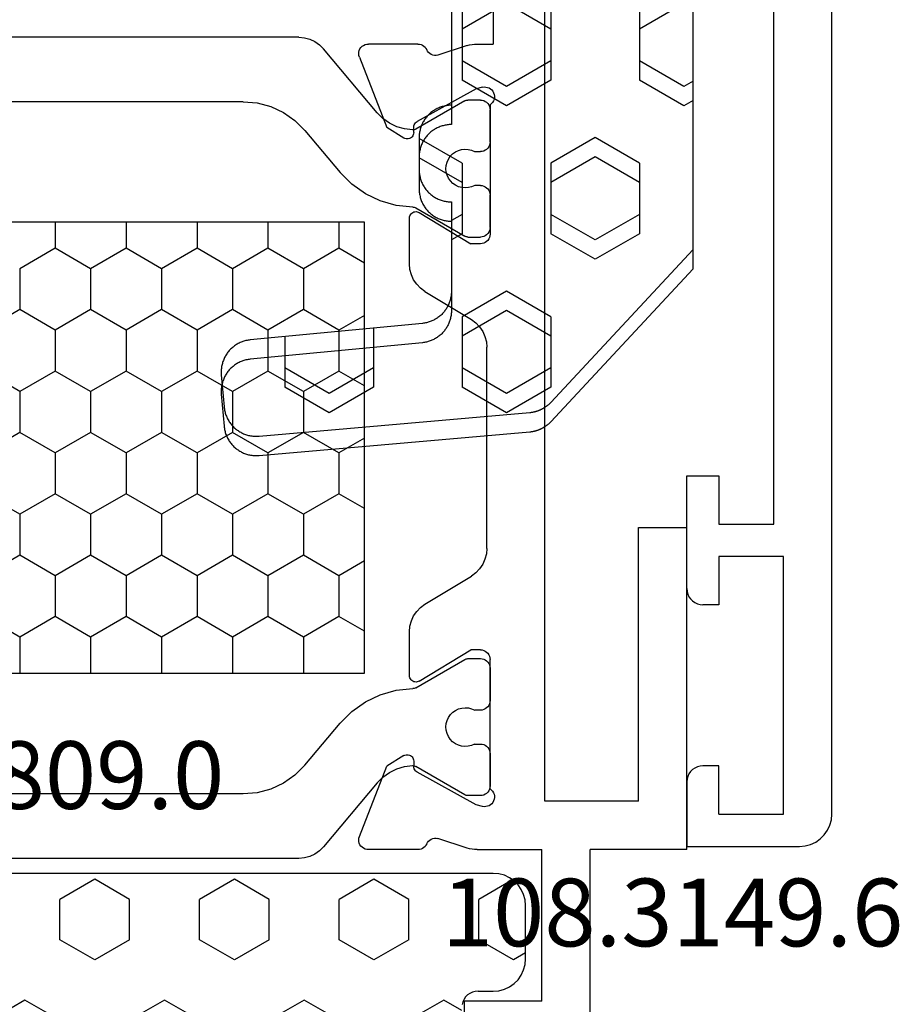
# Model space of a CAD drawing. Units: millimetres. Extents: x -12 to 5337, y -4497 to -50.
# Drawn here: x 5250 to 5277, y -1470 to -1439 of the extents above; entities that cross this region are included whole.
import ezdxf
from ezdxf.enums import TextEntityAlignment as Align

# ---------------------------------------------------------------- set-up
doc = ezdxf.new("R2010")
doc.units = ezdxf.units.MM
for name, color, linetype in [('CrossSectionsGums', 1, 'Continuous'), ('CrossSectionsProfils', 7, 'Continuous'), ('CrossSectionsTexts', 3, 'Continuous')]:
    doc.layers.add(name, color=color, linetype=linetype)
doc.styles.get("Standard").update_dxf_attribs({"font": 'complex.shx', "height": 60})

# ---------------------------------------------------------------- blocks, each defined once
blk = doc.blocks.new('18_31090_X', base_point=(2063.427, 1276.59))
at = {"layer": 'CrossSectionsProfils'}
for p, q in [((2152.027, 1276.59), (2064.427, 1276.59)), ((2152.2, 1276.575), (2152.027, 1276.59)), ((2152.369, 1276.53), (2152.2, 1276.575)), ((2152.527, 1276.456), (2152.369, 1276.53)), ((2152.669, 1276.356), (2152.527, 1276.456)), ((2152.793, 1276.233), (2152.669, 1276.356)), ((2152.893, 1276.09), (2152.793, 1276.233)), ((2152.966, 1275.932), (2152.893, 1276.09)), ((2153.011, 1275.764), (2152.966, 1275.932)), ((2153.027, 1275.59), (2153.011, 1275.764)), ((2153.027, 1272.09), (2153.027, 1275.59)), ((2144.027, 1275.09), (2144.027, 1273.09)), ((2152.027, 1275.09), (2144.027, 1275.09)), ((2152.027, 1273.09), (2152.027, 1275.09)), ((2143.027, 1274.79), (2123.527, 1274.79)), ((2143.027, 1273.09), (2143.027, 1274.79)), ((2141.527, 1273.09), (2143.027, 1273.09)), ((2141.527, 1272.09), (2141.527, 1273.09)), ((2144.027, 1273.09), (2145.527, 1273.09)), ((2145.527, 1273.09), (2145.527, 1272.59)), ((2152.027, 1273.09), (2150.527, 1273.09)), ((2150.527, 1273.09), (2150.527, 1272.59)), ((2145.41, 1272.269), (2145.46, 1272.34)), ((2145.46, 1272.34), (2145.496, 1272.419)), ((2145.496, 1272.419), (2145.519, 1272.503)), ((2145.519, 1272.503), (2145.527, 1272.59)), ((2150.527, 1272.59), (2150.534, 1272.503)), ((2150.534, 1272.503), (2150.557, 1272.419)), ((2150.557, 1272.419), (2150.594, 1272.34)), ((2150.594, 1272.34), (2150.644, 1272.269)), ((2145.027, 1272.09), (2141.527, 1272.09)), ((2145.027, 1272.09), (2145.113, 1272.098)), ((2145.113, 1272.098), (2145.198, 1272.12)), ((2145.198, 1272.12), (2145.277, 1272.157)), ((2145.277, 1272.157), (2145.348, 1272.207)), ((2145.348, 1272.207), (2145.41, 1272.269)), ((2150.644, 1272.269), (2150.705, 1272.207)), ((2150.705, 1272.207), (2150.777, 1272.157)), ((2150.777, 1272.157), (2150.856, 1272.12)), ((2150.856, 1272.12), (2150.94, 1272.098)), ((2150.94, 1272.098), (2151.027, 1272.09)), ((2151.027, 1272.09), (2153.027, 1272.09))]:
    blk.add_line(p, q, dxfattribs=at)
blk = doc.blocks.new('240_1808_0', base_point=(4.535, -8.326))
at = {"layer": 'CrossSectionsGums', "color": 252, "true_color": 0x848484}
for p, q in [((4.124, -42.069), (5.499, -42.863)), ((8.249, -42.863), (9.624, -42.069)), ((9.624, -42.069), (10.999, -42.863)), ((5.499, -42.863), (5.499, -44.45)), ((8.249, -42.863), (8.249, -44.45)), ((10.999, -42.863), (10.999, -44.45)), ((4.124, -45.244), (5.499, -44.45)), ((8.249, -44.45), (9.624, -45.244)), ((9.624, -45.244), (10.999, -44.45)), ((3.835, -45.077), (4.124, -45.244)), ((5.499, -47.625), (6.874, -46.831)), ((6.874, -46.831), (8.249, -47.625)), ((10.999, -47.625), (12.335, -46.853)), ((5.499, -47.625), (5.499, -49.213)), ((8.249, -47.625), (8.249, -49.213)), ((10.999, -47.625), (10.999, -49.213)), ((5.499, -49.213), (6.874, -50.006)), ((6.874, -50.006), (8.249, -49.213)), ((10.999, -49.213), (11.335, -49.407)), ((8.249, -52.388), (9.624, -51.594)), ((9.624, -51.594), (10.999, -52.388)), ((8.249, -52.388), (8.249, -53.975)), ((10.999, -52.388), (10.999, -53.975)), ((13.748, -52.741), (13.748, -53.975)), ((16.498, -53.004), (16.498, -53.975)), ((8.249, -53.975), (9.624, -54.769)), ((9.624, -54.769), (10.999, -53.975)), ((13.748, -53.975), (15.123, -54.769)), ((15.123, -54.769), (16.498, -53.975))]:
    blk.add_line(p, q, dxfattribs=at)
at = {"layer": 'CrossSectionsGums', "color": 252, "true_color": 0x848484, "flags": 128}
for points in [[(11.335, -45.826), (11.368, -45.826), (11.4, -45.828), (11.433, -45.831), (11.465, -45.834), (11.498, -45.839), (11.53, -45.845), (11.562, -45.852), (11.594, -45.86), (11.625, -45.869), (11.656, -45.879), (11.687, -45.89), (11.718, -45.902), (11.748, -45.915), (11.777, -45.929), (11.806, -45.944), (11.835, -45.96), (11.863, -45.977), (11.89, -45.994), (11.917, -46.013), (11.944, -46.033), (11.969, -46.053), (11.994, -46.074), (12.018, -46.096), (12.042, -46.119), (12.065, -46.142), (12.087, -46.167), (12.108, -46.191), (12.128, -46.217), (12.148, -46.243), (12.166, -46.27), (12.184, -46.298), (12.201, -46.326), (12.217, -46.354), (12.232, -46.384), (12.246, -46.413), (12.259, -46.443), (12.271, -46.474), (12.282, -46.504), (12.292, -46.536), (12.301, -46.567), (12.309, -46.599), (12.316, -46.631), (12.322, -46.663), (12.326, -46.695), (12.33, -46.728), (12.333, -46.76), (12.334, -46.793), (12.335, -46.826), (12.335, -46.826), (12.335, -47.826), (12.334, -47.859), (12.333, -47.891), (12.33, -47.924), (12.326, -47.956), (12.322, -47.989), (12.316, -48.021), (12.309, -48.053), (12.301, -48.085), (12.292, -48.116), (12.282, -48.147), (12.271, -48.178), (12.259, -48.209), (12.246, -48.239), (12.232, -48.268), (12.217, -48.297), (12.201, -48.326), (12.184, -48.354), (12.166, -48.381), (12.148, -48.408), (12.128, -48.435), (12.108, -48.46), (12.087, -48.485), (12.065, -48.509), (12.042, -48.533), (12.018, -48.556), (11.994, -48.578), (11.969, -48.599), (11.944, -48.619), (11.917, -48.639), (11.89, -48.657), (11.863, -48.675), (11.835, -48.692), (11.806, -48.708), (11.777, -48.723), (11.748, -48.737), (11.718, -48.75), (11.687, -48.762), (11.656, -48.773), (11.625, -48.783), (11.594, -48.792), (11.562, -48.8), (11.53, -48.807), (11.498, -48.813), (11.465, -48.817), (11.433, -48.821), (11.4, -48.824), (11.368, -48.825), (11.335, -48.826), (11.335, -48.826), (11.335, -51.601), (11.335, -51.632), (11.337, -51.662), (11.339, -51.693), (11.342, -51.723), (11.347, -51.753), (11.352, -51.783), (11.358, -51.813), (11.365, -51.843), (11.373, -51.873), (11.381, -51.902), (11.391, -51.931), (11.401, -51.96), (11.413, -51.988), (11.425, -52.016), (11.438, -52.044), (11.452, -52.071), (11.467, -52.098), (11.482, -52.124), (11.499, -52.15), (11.516, -52.175), (11.534, -52.2), (11.553, -52.224), (11.572, -52.248), (11.592, -52.271), (11.613, -52.293), (11.634, -52.315), (11.657, -52.336), (11.679, -52.356), (11.703, -52.376), (11.727, -52.395), (11.751, -52.413), (11.776, -52.431), (11.802, -52.447), (11.828, -52.463), (11.855, -52.478), (11.882, -52.492), (11.909, -52.506), (11.937, -52.518), (11.965, -52.53), (11.994, -52.541), (12.023, -52.551), (12.052, -52.56), (12.081, -52.568), (12.111, -52.576), (12.141, -52.582), (12.171, -52.588), (12.201, -52.592), (12.231, -52.596), (12.231, -52.596), (17.579, -53.108), (17.611, -53.111), (17.643, -53.116), (17.675, -53.122), (17.707, -53.129), (17.738, -53.137), (17.769, -53.146), (17.8, -53.156), (17.83, -53.167), (17.861, -53.179), (17.89, -53.192), (17.919, -53.206), (17.948, -53.221), (17.977, -53.237), (18.004, -53.253), (18.031, -53.271), (18.058, -53.289), (18.084, -53.309), (18.109, -53.329), (18.134, -53.35), (18.158, -53.371), (18.182, -53.394), (18.204, -53.417), (18.226, -53.441), (18.247, -53.466), (18.267, -53.491), (18.286, -53.517), (18.305, -53.544), (18.323, -53.571), (18.339, -53.598), (18.355, -53.627), (18.37, -53.655), (18.384, -53.685), (18.397, -53.714), (18.409, -53.744), (18.42, -53.775), (18.431, -53.805), (18.44, -53.836), (18.448, -53.868), (18.455, -53.899), (18.461, -53.931), (18.466, -53.963), (18.47, -53.995), (18.473, -54.028), (18.475, -54.06), (18.476, -54.092), (18.475, -54.125), (18.474, -54.157), (18.472, -54.189), (18.472, -54.189), (18.385, -55.186), (18.381, -55.218), (18.377, -55.251), (18.371, -55.283), (18.365, -55.315), (18.357, -55.347), (18.349, -55.378), (18.339, -55.41), (18.328, -55.44), (18.316, -55.471), (18.304, -55.501), (18.29, -55.531), (18.276, -55.56), (18.26, -55.589), (18.243, -55.617), (18.226, -55.645), (18.208, -55.672), (18.188, -55.698), (18.168, -55.724), (18.147, -55.75), (18.126, -55.774), (18.103, -55.798), (18.08, -55.821), (18.056, -55.843), (18.031, -55.864), (18.006, -55.885), (17.98, -55.905), (17.953, -55.924), (17.926, -55.942), (17.898, -55.959), (17.869, -55.975), (17.841, -55.99), (17.811, -56.005), (17.781, -56.018), (17.751, -56.03), (17.72, -56.042), (17.689, -56.052), (17.658, -56.061), (17.626, -56.07), (17.594, -56.077), (17.562, -56.083), (17.53, -56.088), (17.497, -56.092), (17.465, -56.095), (17.432, -56.097), (17.399, -56.098), (17.367, -56.098), (17.334, -56.097), (17.301, -56.095), (17.301, -56.095), (8.898, -55.359), (8.882, -55.358), (8.867, -55.356), (8.852, -55.354), (8.837, -55.352), (8.822, -55.35), (8.807, -55.347), (8.792, -55.344), (8.777, -55.341), (8.762, -55.338), (8.747, -55.334), (8.732, -55.331), (8.717, -55.327), (8.703, -55.323), (8.688, -55.318), (8.673, -55.313), (8.659, -55.309), (8.645, -55.304), (8.63, -55.298), (8.616, -55.293), (8.602, -55.287), (8.588, -55.281), (8.574, -55.275), (8.56, -55.268), (8.546, -55.262), (8.532, -55.255), (8.519, -55.248), (8.505, -55.241), (8.492, -55.233), (8.479, -55.226), (8.466, -55.218), (8.453, -55.21), (8.44, -55.202), (8.427, -55.193), (8.414, -55.185), (8.402, -55.176), (8.389, -55.167), (8.377, -55.158), (8.365, -55.148), (8.353, -55.139), (8.341, -55.129), (8.33, -55.119), (8.318, -55.109), (8.307, -55.099), (8.296, -55.088), (8.285, -55.077), (8.274, -55.067), (8.263, -55.056), (8.253, -55.045), (8.253, -55.045), (3.835, -50.3), (3.835, -40.626)], [(11.335, -39.326), (11.335, -45.826)]]:
    blk.add_lwpolyline(points, dxfattribs=at)
blk = doc.blocks.new('18_82021_X', base_point=(2023.682, 1010.508))
at = {"layer": 'CrossSectionsProfils', "color": 1}
for p, q in [((2031.207, 1021.008), (2031.207, 1043.208)), ((2045.207, 1043.208), (2045.207, 1021.008)), ((2025.471, 1023.04), (2025.471, 1041.176)), ((2050.955, 1023.04), (2050.955, 1041.176)), ((2027.471, 1024.767), (2027.471, 1039.449)), ((2048.955, 1024.767), (2048.955, 1039.449)), ((2033.925, 1031.699), (2034.56, 1032.798)), ((2036.465, 1031.699), (2035.83, 1032.798)), ((2037.735, 1031.699), (2038.37, 1032.798)), ((2040.275, 1031.699), (2039.64, 1032.798)), ((2041.545, 1031.699), (2042.18, 1032.798)), ((2044.085, 1031.699), (2043.45, 1032.798)), ((2032.02, 1030.599), (2032.655, 1031.699)), ((2032.655, 1031.699), (2033.925, 1031.699)), ((2034.56, 1030.599), (2033.925, 1031.699)), ((2035.83, 1030.599), (2036.465, 1031.699)), ((2036.465, 1031.699), (2037.735, 1031.699)), ((2038.37, 1030.599), (2037.735, 1031.699)), ((2039.64, 1030.599), (2040.275, 1031.699)), ((2040.275, 1031.699), (2041.545, 1031.699)), ((2042.18, 1030.599), (2041.545, 1031.699)), ((2043.45, 1030.599), (2044.085, 1031.699)), ((2044.085, 1031.699), (2045.207, 1031.699)), ((2031.207, 1030.599), (2032.02, 1030.599)), ((2032.655, 1029.499), (2032.02, 1030.599)), ((2033.925, 1029.499), (2034.56, 1030.599)), ((2034.56, 1030.599), (2035.83, 1030.599)), ((2036.465, 1029.499), (2035.83, 1030.599)), ((2037.735, 1029.499), (2038.37, 1030.599)), ((2038.37, 1030.599), (2039.64, 1030.599)), ((2040.275, 1029.499), (2039.64, 1030.599)), ((2041.545, 1029.499), (2042.18, 1030.599)), ((2042.18, 1030.599), (2043.45, 1030.599)), ((2044.085, 1029.499), (2043.45, 1030.599)), ((2032.02, 1028.399), (2032.655, 1029.499)), ((2032.655, 1029.499), (2033.925, 1029.499)), ((2034.56, 1028.399), (2033.925, 1029.499)), ((2035.83, 1028.399), (2036.465, 1029.499)), ((2036.465, 1029.499), (2037.735, 1029.499)), ((2038.37, 1028.399), (2037.735, 1029.499)), ((2039.64, 1028.399), (2040.275, 1029.499)), ((2040.275, 1029.499), (2041.545, 1029.499)), ((2042.18, 1028.399), (2041.545, 1029.499)), ((2043.45, 1028.399), (2044.085, 1029.499)), ((2044.085, 1029.499), (2045.207, 1029.499)), ((2031.207, 1028.399), (2032.02, 1028.399)), ((2032.655, 1027.299), (2032.02, 1028.399)), ((2033.925, 1027.299), (2034.56, 1028.399)), ((2034.56, 1028.399), (2035.83, 1028.399)), ((2036.465, 1027.299), (2035.83, 1028.399)), ((2037.735, 1027.299), (2038.37, 1028.399)), ((2038.37, 1028.399), (2039.64, 1028.399)), ((2040.275, 1027.299), (2039.64, 1028.399)), ((2041.545, 1027.299), (2042.18, 1028.399)), ((2042.18, 1028.399), (2043.45, 1028.399)), ((2044.085, 1027.299), (2043.45, 1028.399)), ((2032.02, 1026.199), (2032.655, 1027.299)), ((2032.655, 1027.299), (2033.925, 1027.299)), ((2034.56, 1026.199), (2033.925, 1027.299)), ((2035.83, 1026.199), (2036.465, 1027.299)), ((2036.465, 1027.299), (2037.735, 1027.299)), ((2038.37, 1026.199), (2037.735, 1027.299)), ((2039.64, 1026.199), (2040.275, 1027.299)), ((2040.275, 1027.299), (2041.545, 1027.299)), ((2042.18, 1026.199), (2041.545, 1027.299)), ((2043.45, 1026.199), (2044.085, 1027.299)), ((2044.085, 1027.299), (2045.207, 1027.299)), ((2031.207, 1026.199), (2032.02, 1026.199)), ((2032.655, 1025.099), (2032.02, 1026.199)), ((2033.925, 1025.099), (2034.56, 1026.199)), ((2034.56, 1026.199), (2035.83, 1026.199)), ((2036.465, 1025.099), (2035.83, 1026.199)), ((2037.735, 1025.099), (2038.37, 1026.199)), ((2038.37, 1026.199), (2039.64, 1026.199)), ((2040.275, 1025.099), (2039.64, 1026.199)), ((2041.545, 1025.099), (2042.18, 1026.199)), ((2042.18, 1026.199), (2043.45, 1026.199)), ((2044.085, 1025.099), (2043.45, 1026.199)), ((2032.02, 1024), (2032.655, 1025.099)), ((2032.655, 1025.099), (2033.925, 1025.099)), ((2034.56, 1024), (2033.925, 1025.099)), ((2035.83, 1024), (2036.465, 1025.099)), ((2036.465, 1025.099), (2037.735, 1025.099)), ((2038.37, 1024), (2037.735, 1025.099)), ((2039.64, 1024), (2040.275, 1025.099)), ((2040.275, 1025.099), (2041.545, 1025.099)), ((2042.18, 1024), (2041.545, 1025.099)), ((2043.45, 1024), (2044.085, 1025.099)), ((2044.085, 1025.099), (2045.207, 1025.099)), ((2027.471, 1024.767), (2027.509, 1024.333)), ((2048.917, 1024.333), (2048.955, 1024.767)), ((2027.509, 1024.333), (2027.621, 1023.912)), ((2048.804, 1023.912), (2048.917, 1024.333)), ((2031.207, 1024), (2032.02, 1024)), ((2032.655, 1022.9), (2032.02, 1024)), ((2033.925, 1022.9), (2034.56, 1024)), ((2034.56, 1024), (2035.83, 1024)), ((2036.465, 1022.9), (2035.83, 1024)), ((2037.735, 1022.9), (2038.37, 1024)), ((2038.37, 1024), (2039.64, 1024)), ((2040.275, 1022.9), (2039.64, 1024)), ((2041.545, 1022.9), (2042.18, 1024)), ((2042.18, 1024), (2043.45, 1024)), ((2044.085, 1022.9), (2043.45, 1024)), ((2027.621, 1023.912), (2027.806, 1023.517)), ((2048.62, 1023.517), (2048.804, 1023.912)), ((2027.806, 1023.517), (2028.056, 1023.16)), ((2048.37, 1023.16), (2048.62, 1023.517)), ((2025.471, 1023.04), (2025.486, 1022.866)), ((2028.056, 1023.16), (2028.364, 1022.852)), ((2048.062, 1022.852), (2048.37, 1023.16)), ((2050.94, 1022.866), (2050.955, 1023.04)), ((2025.486, 1022.866), (2025.531, 1022.698)), ((2025.531, 1022.698), (2025.605, 1022.54)), ((2028.364, 1022.852), (2029.67, 1021.756)), ((2032.02, 1021.8), (2032.655, 1022.9)), ((2032.655, 1022.9), (2033.925, 1022.9)), ((2034.56, 1021.8), (2033.925, 1022.9)), ((2035.83, 1021.8), (2036.465, 1022.9)), ((2036.465, 1022.9), (2037.735, 1022.9)), ((2038.37, 1021.8), (2037.735, 1022.9)), ((2039.64, 1021.8), (2040.275, 1022.9)), ((2040.275, 1022.9), (2041.545, 1022.9)), ((2042.18, 1021.8), (2041.545, 1022.9)), ((2043.45, 1021.8), (2044.085, 1022.9)), ((2044.085, 1022.9), (2045.207, 1022.9)), ((2048.062, 1022.852), (2046.756, 1021.756)), ((2050.821, 1022.54), (2050.894, 1022.698)), ((2050.894, 1022.698), (2050.94, 1022.866)), ((2025.605, 1022.54), (2025.705, 1022.397)), ((2025.705, 1022.397), (2025.828, 1022.274)), ((2050.598, 1022.274), (2050.721, 1022.397)), ((2050.721, 1022.397), (2050.821, 1022.54)), ((2027.814, 1020.607), (2025.828, 1022.274)), ((2048.611, 1020.607), (2050.598, 1022.274)), ((2031.207, 1021.8), (2032.02, 1021.8)), ((2032.477, 1021.008), (2032.02, 1021.8)), ((2034.103, 1021.008), (2034.56, 1021.8)), ((2034.56, 1021.8), (2035.83, 1021.8)), ((2036.287, 1021.008), (2035.83, 1021.8)), ((2037.913, 1021.008), (2038.37, 1021.8)), ((2038.37, 1021.8), (2039.64, 1021.8)), ((2040.097, 1021.008), (2039.64, 1021.8)), ((2041.723, 1021.008), (2042.18, 1021.8)), ((2042.18, 1021.8), (2043.45, 1021.8)), ((2043.907, 1021.008), (2043.45, 1021.8)), ((2030.033, 1021.394), (2029.67, 1021.756)), ((2046.756, 1021.756), (2046.393, 1021.394)), ((2030.329, 1020.976), (2030.033, 1021.394)), ((2046.393, 1021.394), (2046.096, 1020.976)), ((2030.55, 1020.513), (2030.329, 1020.976)), ((2045.207, 1021.008), (2031.207, 1021.008)), ((2046.096, 1020.976), (2045.876, 1020.513)), ((2027.992, 1020.431), (2027.814, 1020.607)), ((2048.611, 1020.607), (2048.434, 1020.431)), ((2028.137, 1020.229), (2027.992, 1020.431)), ((2030.688, 1020.019), (2030.55, 1020.513)), ((2045.876, 1020.513), (2045.737, 1020.019)), ((2048.434, 1020.431), (2048.288, 1020.229)), ((2028.247, 1020.005), (2028.137, 1020.229)), ((2028.318, 1019.765), (2028.247, 1020.005)), ((2030.741, 1019.509), (2030.688, 1020.019)), ((2045.737, 1020.019), (2045.685, 1019.509)), ((2048.178, 1020.005), (2048.107, 1019.765)), ((2048.288, 1020.229), (2048.178, 1020.005)), ((2028.349, 1019.518), (2028.318, 1019.765)), ((2048.107, 1019.765), (2048.076, 1019.518)), ((2027.447, 1017.894), (2028.322, 1019.41)), ((2028.322, 1019.41), (2028.335, 1019.435)), ((2028.335, 1019.435), (2028.343, 1019.462)), ((2028.343, 1019.462), (2028.348, 1019.49)), ((2028.348, 1019.49), (2028.349, 1019.518)), ((2030.741, 1019.509), (2030.743, 1019.484)), ((2030.743, 1019.484), (2030.748, 1019.459)), ((2030.748, 1019.459), (2030.756, 1019.435)), ((2030.756, 1019.435), (2030.768, 1019.412)), ((2030.768, 1019.412), (2031.644, 1017.894)), ((2045.658, 1019.412), (2044.782, 1017.894)), ((2045.658, 1019.412), (2045.669, 1019.435)), ((2045.669, 1019.435), (2045.677, 1019.459)), ((2045.677, 1019.459), (2045.683, 1019.484)), ((2045.683, 1019.484), (2045.685, 1019.509)), ((2048.076, 1019.518), (2048.077, 1019.49)), ((2048.077, 1019.49), (2048.082, 1019.462)), ((2048.082, 1019.462), (2048.091, 1019.435)), ((2048.091, 1019.435), (2048.103, 1019.41)), ((2048.978, 1017.894), (2048.103, 1019.41)), ((2029.346, 1018.443), (2029.252, 1018.4)), ((2029.447, 1018.47), (2029.346, 1018.443)), ((2029.55, 1018.478), (2029.447, 1018.47)), ((2029.653, 1018.469), (2029.55, 1018.478)), ((2029.753, 1018.442), (2029.653, 1018.469)), ((2029.847, 1018.398), (2029.753, 1018.442)), ((2046.672, 1018.442), (2046.578, 1018.398)), ((2046.772, 1018.469), (2046.672, 1018.442)), ((2046.875, 1018.478), (2046.772, 1018.469)), ((2046.979, 1018.47), (2046.875, 1018.478)), ((2047.079, 1018.443), (2046.979, 1018.47)), ((2047.173, 1018.4), (2047.079, 1018.443)), ((2029.032, 1018.185), (2028.986, 1018.092)), ((2029.092, 1018.269), (2029.032, 1018.185)), ((2029.166, 1018.342), (2029.092, 1018.269)), ((2029.252, 1018.4), (2029.166, 1018.342)), ((2029.932, 1018.338), (2029.847, 1018.398)), ((2030.006, 1018.265), (2029.932, 1018.338)), ((2030.065, 1018.18), (2030.006, 1018.265)), ((2030.11, 1018.087), (2030.065, 1018.18)), ((2046.36, 1018.18), (2046.316, 1018.087)), ((2046.42, 1018.265), (2046.36, 1018.18)), ((2046.493, 1018.338), (2046.42, 1018.265)), ((2046.578, 1018.398), (2046.493, 1018.338)), ((2047.259, 1018.342), (2047.173, 1018.4)), ((2047.333, 1018.269), (2047.259, 1018.342)), ((2047.394, 1018.185), (2047.333, 1018.269)), ((2047.439, 1018.092), (2047.394, 1018.185)), ((2027.422, 1017.821), (2027.421, 1017.794)), ((2027.427, 1017.846), (2027.422, 1017.821)), ((2027.436, 1017.871), (2027.427, 1017.846)), ((2027.447, 1017.894), (2027.436, 1017.871)), ((2028.958, 1017.992), (2028.947, 1017.889)), ((2028.947, 1017.889), (2028.954, 1017.786)), ((2028.986, 1018.092), (2028.958, 1017.992)), ((2030.137, 1017.987), (2030.11, 1018.087)), ((2030.147, 1017.883), (2030.137, 1017.987)), ((2030.139, 1017.78), (2030.147, 1017.883)), ((2031.655, 1017.871), (2031.644, 1017.894)), ((2031.664, 1017.846), (2031.655, 1017.871)), ((2031.669, 1017.821), (2031.664, 1017.846)), ((2031.671, 1017.794), (2031.669, 1017.821)), ((2044.756, 1017.821), (2044.755, 1017.794)), ((2044.762, 1017.846), (2044.756, 1017.821)), ((2044.77, 1017.871), (2044.762, 1017.846)), ((2044.782, 1017.894), (2044.77, 1017.871)), ((2046.288, 1017.987), (2046.278, 1017.883)), ((2046.278, 1017.883), (2046.286, 1017.78)), ((2046.316, 1018.087), (2046.288, 1017.987)), ((2047.467, 1017.992), (2047.439, 1018.092)), ((2047.478, 1017.889), (2047.467, 1017.992)), ((2047.471, 1017.786), (2047.478, 1017.889)), ((2048.99, 1017.871), (2048.978, 1017.894)), ((2048.998, 1017.846), (2048.99, 1017.871)), ((2049.003, 1017.821), (2048.998, 1017.846)), ((2049.005, 1017.794), (2049.003, 1017.821)), ((2027.421, 1017.408), (2027.421, 1017.794)), ((2028.954, 1017.786), (2028.979, 1017.685)), ((2028.979, 1017.685), (2029.021, 1017.59)), ((2029.021, 1017.59), (2029.021, 1017.408)), ((2030.071, 1017.585), (2030.113, 1017.68)), ((2030.071, 1017.408), (2030.071, 1017.585)), ((2030.113, 1017.68), (2030.139, 1017.78)), ((2031.671, 1017.794), (2031.671, 1017.408)), ((2044.755, 1017.794), (2044.755, 1017.408)), ((2046.286, 1017.78), (2046.312, 1017.68)), ((2046.312, 1017.68), (2046.355, 1017.585)), ((2046.355, 1017.408), (2046.355, 1017.585)), ((2047.405, 1017.59), (2047.446, 1017.685)), ((2047.405, 1017.59), (2047.405, 1017.408)), ((2047.446, 1017.685), (2047.471, 1017.786)), ((2049.005, 1017.408), (2049.005, 1017.794)), ((2027.421, 1017.408), (2027.425, 1017.356)), ((2027.425, 1017.356), (2027.439, 1017.305)), ((2027.439, 1017.305), (2027.461, 1017.258)), ((2027.461, 1017.258), (2027.491, 1017.215)), ((2027.491, 1017.215), (2027.528, 1017.178)), ((2028.914, 1017.178), (2028.95, 1017.215)), ((2028.95, 1017.215), (2028.98, 1017.258)), ((2028.98, 1017.258), (2029.003, 1017.305)), ((2029.003, 1017.305), (2029.016, 1017.356)), ((2029.016, 1017.356), (2029.021, 1017.408)), ((2030.071, 1017.408), (2030.075, 1017.356)), ((2030.075, 1017.356), (2030.089, 1017.305)), ((2030.089, 1017.305), (2030.111, 1017.258)), ((2030.111, 1017.258), (2030.141, 1017.215)), ((2030.141, 1017.215), (2030.178, 1017.178)), ((2031.564, 1017.178), (2031.6, 1017.215)), ((2031.6, 1017.215), (2031.63, 1017.258)), ((2031.63, 1017.258), (2031.653, 1017.305)), ((2031.653, 1017.305), (2031.666, 1017.356)), ((2031.666, 1017.356), (2031.671, 1017.408)), ((2044.755, 1017.408), (2044.759, 1017.356)), ((2044.759, 1017.356), (2044.773, 1017.305)), ((2044.773, 1017.305), (2044.795, 1017.258)), ((2044.795, 1017.258), (2044.825, 1017.215)), ((2044.825, 1017.215), (2044.862, 1017.178)), ((2046.248, 1017.178), (2046.285, 1017.215)), ((2046.285, 1017.215), (2046.315, 1017.258)), ((2046.315, 1017.258), (2046.337, 1017.305)), ((2046.337, 1017.305), (2046.35, 1017.356)), ((2046.35, 1017.356), (2046.355, 1017.408)), ((2047.405, 1017.408), (2047.409, 1017.356)), ((2047.409, 1017.356), (2047.423, 1017.305)), ((2047.423, 1017.305), (2047.445, 1017.258)), ((2047.445, 1017.258), (2047.475, 1017.215)), ((2047.475, 1017.215), (2047.512, 1017.178)), ((2048.898, 1017.178), (2048.935, 1017.215)), ((2048.935, 1017.215), (2048.965, 1017.258)), ((2048.965, 1017.258), (2048.987, 1017.305)), ((2048.987, 1017.305), (2049, 1017.356)), ((2049, 1017.356), (2049.005, 1017.408)), ((2027.528, 1017.178), (2027.571, 1017.148)), ((2027.571, 1017.148), (2027.618, 1017.126)), ((2027.618, 1017.126), (2027.669, 1017.113)), ((2027.669, 1017.113), (2027.721, 1017.108)), ((2028.721, 1017.108), (2027.721, 1017.108)), ((2028.721, 1017.108), (2028.773, 1017.113)), ((2028.773, 1017.113), (2028.823, 1017.126)), ((2028.823, 1017.126), (2028.871, 1017.148)), ((2028.871, 1017.148), (2028.914, 1017.178)), ((2030.178, 1017.178), (2030.221, 1017.148)), ((2030.221, 1017.148), (2030.268, 1017.126)), ((2030.268, 1017.126), (2030.319, 1017.113)), ((2030.319, 1017.113), (2030.371, 1017.108)), ((2031.371, 1017.108), (2030.371, 1017.108)), ((2031.371, 1017.108), (2031.423, 1017.113)), ((2031.423, 1017.113), (2031.473, 1017.126)), ((2031.473, 1017.126), (2031.521, 1017.148)), ((2031.521, 1017.148), (2031.564, 1017.178)), ((2044.862, 1017.178), (2044.905, 1017.148)), ((2044.905, 1017.148), (2044.952, 1017.126)), ((2044.952, 1017.126), (2045.003, 1017.113)), ((2045.003, 1017.113), (2045.055, 1017.108)), ((2045.055, 1017.108), (2046.055, 1017.108)), ((2046.055, 1017.108), (2046.107, 1017.113)), ((2046.107, 1017.113), (2046.157, 1017.126)), ((2046.157, 1017.126), (2046.205, 1017.148)), ((2046.205, 1017.148), (2046.248, 1017.178)), ((2047.512, 1017.178), (2047.555, 1017.148)), ((2047.555, 1017.148), (2047.602, 1017.126)), ((2047.602, 1017.126), (2047.653, 1017.113)), ((2047.653, 1017.113), (2047.705, 1017.108)), ((2047.705, 1017.108), (2048.705, 1017.108)), ((2048.705, 1017.108), (2048.757, 1017.113)), ((2048.757, 1017.113), (2048.807, 1017.126)), ((2048.807, 1017.126), (2048.855, 1017.148)), ((2048.855, 1017.148), (2048.898, 1017.178))]:
    blk.add_line(p, q, dxfattribs=at)
at = {"layer": 'CrossSectionsProfils'}
for p, q in [((2025.934, 1021.178), (2025.883, 1021.165)), ((2025.987, 1021.182), (2025.934, 1021.178)), ((2026.04, 1021.177), (2025.987, 1021.182)), ((2026.09, 1021.162), (2026.04, 1021.177)), ((2050.324, 1021.177), (2050.273, 1021.162)), ((2050.377, 1021.182), (2050.324, 1021.177)), ((2050.429, 1021.178), (2050.377, 1021.182)), ((2050.481, 1021.165), (2050.429, 1021.178)), ((2025.686, 1020.935), (2025.682, 1020.882)), ((2025.682, 1019.347), (2025.682, 1020.882)), ((2025.7, 1020.986), (2025.686, 1020.935)), ((2025.723, 1021.034), (2025.7, 1020.986)), ((2025.753, 1021.077), (2025.723, 1021.034)), ((2025.791, 1021.114), (2025.753, 1021.077)), ((2025.835, 1021.144), (2025.791, 1021.114)), ((2025.883, 1021.165), (2025.835, 1021.144)), ((2026.09, 1021.162), (2028.277, 1020.313)), ((2050.273, 1021.162), (2048.087, 1020.313)), ((2050.529, 1021.144), (2050.481, 1021.165)), ((2050.572, 1021.114), (2050.529, 1021.144)), ((2050.61, 1021.077), (2050.572, 1021.114)), ((2050.641, 1021.034), (2050.61, 1021.077)), ((2050.663, 1020.986), (2050.641, 1021.034)), ((2050.677, 1020.935), (2050.663, 1020.986)), ((2050.682, 1020.882), (2050.677, 1020.935)), ((2050.682, 1019.347), (2050.682, 1020.882)), ((2028.599, 1019.779), (2028.277, 1020.313)), ((2047.765, 1019.779), (2048.087, 1020.313)), ((2028.614, 1019.748), (2028.599, 1019.779)), ((2028.623, 1019.714), (2028.614, 1019.748)), ((2028.616, 1019.611), (2028.625, 1019.645)), ((2028.627, 1019.679), (2028.623, 1019.714)), ((2028.625, 1019.645), (2028.627, 1019.679)), ((2047.74, 1019.714), (2047.736, 1019.679)), ((2047.736, 1019.679), (2047.739, 1019.645)), ((2047.739, 1019.645), (2047.747, 1019.611)), ((2047.75, 1019.748), (2047.74, 1019.714)), ((2047.765, 1019.779), (2047.75, 1019.748)), ((2025.682, 1019.347), (2025.686, 1019.298)), ((2027.071, 1017.54), (2028.084, 1019.37)), ((2028.104, 1019.398), (2028.084, 1019.37)), ((2028.128, 1019.424), (2028.104, 1019.398)), ((2028.156, 1019.444), (2028.128, 1019.424)), ((2028.188, 1019.459), (2028.156, 1019.444)), ((2028.221, 1019.469), (2028.188, 1019.459)), ((2028.256, 1019.473), (2028.221, 1019.469)), ((2028.431, 1019.476), (2028.256, 1019.473)), ((2028.431, 1019.476), (2028.465, 1019.479)), ((2028.465, 1019.479), (2028.499, 1019.489)), ((2028.499, 1019.489), (2028.53, 1019.504)), ((2028.53, 1019.504), (2028.558, 1019.525)), ((2028.558, 1019.525), (2028.583, 1019.55)), ((2028.583, 1019.55), (2028.602, 1019.579)), ((2028.602, 1019.579), (2028.616, 1019.611)), ((2030.884, 1019.44), (2030.882, 1019.405)), ((2030.882, 1019.405), (2030.886, 1019.37)), ((2030.893, 1019.474), (2030.884, 1019.44)), ((2030.886, 1019.37), (2030.895, 1019.336)), ((2030.907, 1019.506), (2030.893, 1019.474)), ((2030.895, 1019.336), (2030.911, 1019.304)), ((2030.927, 1019.535), (2030.907, 1019.506)), ((2030.952, 1019.56), (2030.927, 1019.535)), ((2030.981, 1019.581), (2030.952, 1019.56)), ((2031.013, 1019.596), (2030.981, 1019.581)), ((2031.047, 1019.605), (2031.013, 1019.596)), ((2031.082, 1019.608), (2031.047, 1019.605)), ((2032.505, 1019.608), (2031.082, 1019.608)), ((2032.675, 1019.594), (2032.505, 1019.608)), ((2032.84, 1019.55), (2032.675, 1019.594)), ((2032.995, 1019.48), (2032.84, 1019.55)), ((2033.136, 1019.384), (2032.995, 1019.48)), ((2033.258, 1019.265), (2033.136, 1019.384)), ((2043.29, 1019.384), (2043.167, 1019.265)), ((2043.431, 1019.48), (2043.29, 1019.384)), ((2043.586, 1019.55), (2043.431, 1019.48)), ((2043.751, 1019.594), (2043.586, 1019.55)), ((2043.921, 1019.608), (2043.751, 1019.594)), ((2045.282, 1019.608), (2043.921, 1019.608)), ((2045.317, 1019.605), (2045.282, 1019.608)), ((2045.351, 1019.596), (2045.317, 1019.605)), ((2045.383, 1019.581), (2045.351, 1019.596)), ((2045.412, 1019.56), (2045.383, 1019.581)), ((2045.436, 1019.535), (2045.412, 1019.56)), ((2045.456, 1019.506), (2045.436, 1019.535)), ((2045.453, 1019.304), (2045.468, 1019.336)), ((2045.471, 1019.474), (2045.456, 1019.506)), ((2045.468, 1019.336), (2045.478, 1019.37)), ((2045.479, 1019.44), (2045.471, 1019.474)), ((2045.478, 1019.37), (2045.482, 1019.405)), ((2045.482, 1019.405), (2045.479, 1019.44)), ((2047.747, 1019.611), (2047.761, 1019.579)), ((2047.761, 1019.579), (2047.781, 1019.55)), ((2047.781, 1019.55), (2047.805, 1019.525)), ((2047.805, 1019.525), (2047.833, 1019.504)), ((2047.833, 1019.504), (2047.865, 1019.489)), ((2047.865, 1019.489), (2047.898, 1019.479)), ((2047.898, 1019.479), (2047.933, 1019.476)), ((2047.933, 1019.476), (2048.108, 1019.473)), ((2048.143, 1019.469), (2048.108, 1019.473)), ((2048.176, 1019.459), (2048.143, 1019.469)), ((2048.207, 1019.444), (2048.176, 1019.459)), ((2048.236, 1019.424), (2048.207, 1019.444)), ((2048.26, 1019.398), (2048.236, 1019.424)), ((2048.279, 1019.37), (2048.26, 1019.398)), ((2049.292, 1017.54), (2048.279, 1019.37)), ((2050.678, 1019.298), (2050.682, 1019.347)), ((2025.686, 1019.298), (2025.698, 1019.25)), ((2025.698, 1019.25), (2025.717, 1019.205)), ((2025.717, 1019.205), (2025.744, 1019.164)), ((2025.744, 1019.164), (2025.777, 1019.127)), ((2025.777, 1019.127), (2025.816, 1019.097)), ((2025.816, 1019.097), (2025.859, 1019.073)), ((2025.904, 1019.048), (2025.859, 1019.073)), ((2025.945, 1019.015), (2025.904, 1019.048)), ((2030.911, 1019.304), (2031.882, 1017.708)), ((2033.359, 1019.128), (2033.258, 1019.265)), ((2033.359, 1019.128), (2034.235, 1017.688)), ((2043.066, 1019.128), (2042.191, 1017.688)), ((2043.167, 1019.265), (2043.066, 1019.128)), ((2045.453, 1019.304), (2044.482, 1017.708)), ((2050.459, 1019.048), (2050.419, 1019.015)), ((2050.505, 1019.073), (2050.459, 1019.048)), ((2050.505, 1019.073), (2050.548, 1019.097)), ((2050.548, 1019.097), (2050.586, 1019.127)), ((2050.586, 1019.127), (2050.619, 1019.164)), ((2050.619, 1019.164), (2050.646, 1019.205)), ((2050.646, 1019.205), (2050.666, 1019.25)), ((2050.666, 1019.25), (2050.678, 1019.298)), ((2025.731, 1017.819), (2026.027, 1018.727)), ((2025.979, 1018.975), (2025.945, 1019.015)), ((2026.006, 1018.931), (2025.979, 1018.975)), ((2026.024, 1018.882), (2026.006, 1018.931)), ((2026.034, 1018.831), (2026.024, 1018.882)), ((2026.027, 1018.727), (2026.035, 1018.779)), ((2026.035, 1018.779), (2026.034, 1018.831)), ((2050.329, 1018.831), (2050.328, 1018.779)), ((2050.328, 1018.779), (2050.336, 1018.727)), ((2050.339, 1018.882), (2050.329, 1018.831)), ((2050.633, 1017.819), (2050.336, 1018.727)), ((2050.358, 1018.931), (2050.339, 1018.882)), ((2050.385, 1018.975), (2050.358, 1018.931)), ((2050.419, 1019.015), (2050.385, 1018.975)), ((2025.731, 1017.819), (2025.71, 1017.743)), ((2050.654, 1017.743), (2050.633, 1017.819)), ((2055.382, 1015.508), (2055.382, 1017.908)), ((2055.382, 1017.908), (2057.182, 1017.908)), ((2025.685, 1017.587), (2025.682, 1017.509)), ((2025.682, 1017.509), (2025.682, 1017.008)), ((2025.694, 1017.666), (2025.685, 1017.587)), ((2025.71, 1017.743), (2025.694, 1017.666)), ((2027.023, 1017.346), (2027.071, 1017.54)), ((2031.882, 1017.408), (2031.882, 1017.708)), ((2034.235, 1017.688), (2034.335, 1017.551)), ((2034.335, 1017.551), (2034.458, 1017.432)), ((2041.967, 1017.432), (2042.09, 1017.551)), ((2042.09, 1017.551), (2042.191, 1017.688)), ((2044.482, 1017.408), (2044.482, 1017.708)), ((2049.34, 1017.346), (2049.292, 1017.54)), ((2050.669, 1017.666), (2050.654, 1017.743)), ((2050.679, 1017.587), (2050.669, 1017.666)), ((2050.682, 1017.509), (2050.679, 1017.587)), ((2050.682, 1017.509), (2050.682, 1015.508)), ((2027.023, 1017.346), (2027.015, 1017.294)), ((2027.015, 1017.294), (2027.016, 1017.242)), ((2027.016, 1017.242), (2027.026, 1017.19)), ((2031.775, 1017.178), (2031.812, 1017.215)), ((2031.812, 1017.215), (2031.842, 1017.258)), ((2031.842, 1017.258), (2031.864, 1017.305)), ((2031.864, 1017.305), (2031.877, 1017.356)), ((2031.877, 1017.356), (2031.882, 1017.408)), ((2034.458, 1017.432), (2034.599, 1017.336)), ((2034.599, 1017.336), (2034.754, 1017.266)), ((2034.754, 1017.266), (2034.919, 1017.223)), ((2034.919, 1017.223), (2035.089, 1017.208)), ((2041.336, 1017.208), (2035.089, 1017.208)), ((2041.336, 1017.208), (2041.506, 1017.223)), ((2041.506, 1017.223), (2041.671, 1017.266)), ((2041.671, 1017.266), (2041.826, 1017.336)), ((2041.826, 1017.336), (2041.967, 1017.432)), ((2044.482, 1017.408), (2044.486, 1017.356)), ((2044.486, 1017.356), (2044.5, 1017.305)), ((2044.5, 1017.305), (2044.522, 1017.258)), ((2044.522, 1017.258), (2044.552, 1017.215)), ((2044.552, 1017.215), (2044.589, 1017.178)), ((2049.337, 1017.19), (2049.348, 1017.242)), ((2049.349, 1017.294), (2049.34, 1017.346)), ((2049.348, 1017.242), (2049.349, 1017.294)), ((2021.182, 1017.008), (2025.682, 1017.008)), ((2027.026, 1017.19), (2027.045, 1017.141)), ((2027.045, 1017.141), (2027.072, 1017.096)), ((2027.072, 1017.096), (2027.107, 1017.057)), ((2027.107, 1017.057), (2027.148, 1017.024)), ((2027.148, 1017.024), (2027.194, 1016.999)), ((2027.194, 1016.999), (2027.243, 1016.982)), ((2027.243, 1016.982), (2027.295, 1016.974)), ((2027.295, 1016.974), (2027.348, 1016.975)), ((2027.348, 1016.975), (2027.399, 1016.986)), ((2027.399, 1016.986), (2027.448, 1017.005)), ((2027.448, 1017.005), (2027.493, 1017.032)), ((2027.493, 1017.032), (2027.532, 1017.067)), ((2027.532, 1017.067), (2027.565, 1017.108)), ((2027.565, 1017.108), (2031.582, 1017.108)), ((2031.582, 1017.108), (2031.634, 1017.113)), ((2031.634, 1017.113), (2031.684, 1017.126)), ((2031.684, 1017.126), (2031.732, 1017.148)), ((2031.732, 1017.148), (2031.775, 1017.178)), ((2044.589, 1017.178), (2044.632, 1017.148)), ((2044.632, 1017.148), (2044.679, 1017.126)), ((2044.679, 1017.126), (2044.73, 1017.113)), ((2044.73, 1017.113), (2044.782, 1017.108)), ((2048.799, 1017.108), (2044.782, 1017.108)), ((2048.799, 1017.108), (2048.832, 1017.067)), ((2048.832, 1017.067), (2048.871, 1017.032)), ((2048.871, 1017.032), (2048.916, 1017.005)), ((2048.916, 1017.005), (2048.964, 1016.986)), ((2048.964, 1016.986), (2049.016, 1016.975)), ((2049.016, 1016.975), (2049.068, 1016.974)), ((2049.068, 1016.974), (2049.12, 1016.982)), ((2049.12, 1016.982), (2049.17, 1016.999)), ((2049.17, 1016.999), (2049.216, 1017.024)), ((2049.216, 1017.024), (2049.257, 1017.057)), ((2049.257, 1017.057), (2049.291, 1017.096)), ((2049.291, 1017.096), (2049.319, 1017.141)), ((2049.319, 1017.141), (2049.337, 1017.19)), ((2025.682, 1015.408), (2021.182, 1015.408)), ((2049.182, 1015.408), (2025.682, 1015.408)), ((2049.182, 1012.508), (2049.182, 1015.408)), ((2055.382, 1015.508), (2050.682, 1015.508)), ((2061.682, 1014.008), (2050.682, 1014.008)), ((2050.682, 1011.008), (2050.682, 1014.008)), ((2040.682, 1012.508), (2040.682, 1011.008)), ((2049.182, 1012.508), (2040.682, 1012.508)), ((2050.682, 1011.008), (2040.682, 1011.008))]:
    blk.add_line(p, q, dxfattribs=at)
blk = doc.blocks.new('204_0809_0_TEXT_3', base_point=(-42.5, -1465.637))
at = {"layer": 'CrossSectionsTexts'}
blk.add_text('204.0809.0', height=2.1, dxfattribs=at).set_placement((-26, -1463.637), align=Align.CENTER)
blk = doc.blocks.new('204_0809_0', base_point=(1937.058, 1029.64))
at = {"layer": 'CrossSectionsGums', "color": 252, "true_color": 0x848484}
for p, q in [((1937.058, 997.64), (1937.058, 1028.64)), ((1933.125, 1012.167), (1932.5, 1013.25)), ((1932.5, 1011.085), (1933.125, 1012.167)), ((1934.375, 1010.002), (1935, 1011.085)), ((1935, 1011.085), (1936.25, 1011.085)), ((1936.875, 1010.002), (1936.25, 1011.085)), ((1935, 1008.92), (1934.375, 1010.002)), ((1936.25, 1008.92), (1936.875, 1010.002)), ((1933.125, 1007.837), (1932.5, 1008.92)), ((1935, 1008.92), (1936.25, 1008.92)), ((1932.5, 1006.755), (1933.125, 1007.837)), ((1934.375, 1005.672), (1935, 1006.755)), ((1935, 1006.755), (1936.25, 1006.755)), ((1936.875, 1005.672), (1936.25, 1006.755)), ((1935, 1004.589), (1934.375, 1005.672)), ((1936.25, 1004.589), (1936.875, 1005.672)), ((1933.125, 1003.507), (1932.5, 1004.589)), ((1935, 1004.589), (1936.25, 1004.589)), ((1932.5, 1002.424), (1933.125, 1003.507)), ((1934.375, 1001.342), (1935, 1002.424)), ((1935, 1002.424), (1936.25, 1002.424)), ((1936.875, 1001.342), (1936.25, 1002.424)), ((1935, 1000.259), (1934.375, 1001.342)), ((1936.25, 1000.259), (1936.875, 1001.342)), ((1933.125, 999.177), (1932.5, 1000.259)), ((1935, 1000.259), (1936.25, 1000.259)), ((1932.801, 998.615), (1933.125, 999.177)), ((1933.073, 998.585), (1932.989, 998.607)), ((1933.152, 998.548), (1933.073, 998.585)), ((1933.223, 998.498), (1933.152, 998.548)), ((1933.285, 998.436), (1933.223, 998.498)), ((1933.335, 998.365), (1933.285, 998.436)), ((1933.372, 998.286), (1933.335, 998.365)), ((1933.394, 998.202), (1933.372, 998.286)), ((1933.402, 998.115), (1933.394, 998.202)), ((1933.402, 998.115), (1933.402, 997.64)), ((1934.375, 997.012), (1935, 998.094)), ((1935, 998.094), (1936.25, 998.094)), ((1936.859, 997.04), (1936.25, 998.094)), ((1933.402, 997.64), (1933.417, 997.466)), ((1937.043, 997.466), (1937.058, 997.64)), ((1933.417, 997.466), (1933.462, 997.298)), ((1936.998, 997.298), (1937.043, 997.466)), ((1933.462, 997.298), (1933.536, 997.14)), ((1933.536, 997.14), (1933.636, 996.997)), ((1936.824, 996.997), (1936.924, 997.14)), ((1936.924, 997.14), (1936.998, 997.298)), ((1933.636, 996.997), (1933.759, 996.874)), ((1933.759, 996.874), (1933.902, 996.774)), ((1933.902, 996.774), (1934.06, 996.7)), ((1934.59, 996.64), (1934.375, 997.012)), ((1936.4, 996.7), (1936.558, 996.774)), ((1936.558, 996.774), (1936.701, 996.874)), ((1936.701, 996.874), (1936.824, 996.997)), ((1934.06, 996.7), (1934.228, 996.655)), ((1934.228, 996.655), (1934.402, 996.64)), ((1934.402, 996.64), (1936.058, 996.64)), ((1936.058, 996.64), (1936.232, 996.655)), ((1936.232, 996.655), (1936.4, 996.7))]:
    blk.add_line(p, q, dxfattribs=at)
blk = doc.blocks.new('108_3149_6_TEXT_5', base_point=(-1.9, -1479.4))
at = {"layer": 'CrossSectionsTexts'}
blk.add_text('108.3149.6', height=2.1, dxfattribs=at).set_placement((-4.941, -1467.9), align=Align.CENTER)
blk = doc.blocks.new('CS_7VERT3', base_point=(0, -520))
at = {"layer": 'CrossSectionsGums', "yscale": -1, "rotation": 180}
for p in [(-5, -1404.3), (-5, -1404.9)]:
    blk.add_blockref('240_1808_0', p, dxfattribs=at)
at = {"layer": 'CrossSectionsGums', "rotation": 90.00000000000001}
blk.add_blockref('204_0809_0', (-42.5, -1465.637), dxfattribs=at)
at = {"layer": 'CrossSectionsProfils', "rotation": 270}
blk.add_blockref('18_31090_X', (0, -1375.2), dxfattribs=at)
at = {"layer": 'CrossSectionsProfils', "yscale": -1, "rotation": 270}
blk.add_blockref('18_82021_X', (-4, -1437.9), dxfattribs=at)
at = {"layer": 'CrossSectionsTexts'}
for name, p in [('204_0809_0_TEXT_3', (-42.5, -1465.637)), ('108_3149_6_TEXT_5', (-1.9, -1479.4))]:
    blk.add_blockref(name, p, dxfattribs=at)

msp = doc.modelspace()

# ---------------------------------------------------------------- block references
msp.add_blockref('CS_7VERT3', (5275, -520))
at = {"layer": 'CrossSectionsGums', "yscale": -1, "rotation": 180}
for p in [(5270, -1404.3), (5270, -1404.9)]:
    msp.add_blockref('240_1808_0', p, dxfattribs=at)
at = {"layer": 'CrossSectionsGums', "rotation": 90.00000000000001}
msp.add_blockref('204_0809_0', (5232.5, -1465.637), dxfattribs=at)
at = {"layer": 'CrossSectionsProfils', "rotation": 270}
msp.add_blockref('18_31090_X', (5275, -1375.2), dxfattribs=at)
at = {"layer": 'CrossSectionsProfils', "yscale": -1, "rotation": 270}
msp.add_blockref('18_82021_X', (5271, -1437.9), dxfattribs=at)
at = {"layer": 'CrossSectionsTexts'}
for name, p in [('204_0809_0_TEXT_3', (5232.5, -1465.637)), ('108_3149_6_TEXT_5', (5273.1, -1479.4))]:
    msp.add_blockref(name, p, dxfattribs=at)

doc.saveas('drawing.dxf')
